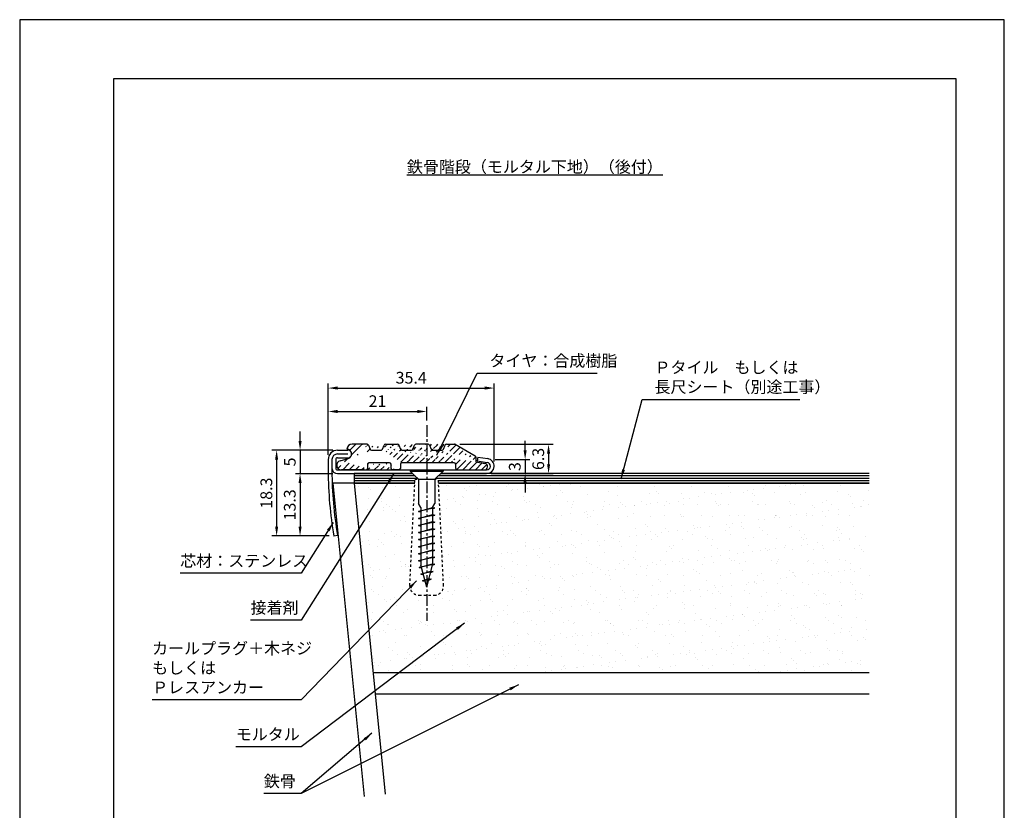
# Model space of a CAD drawing. Extents: x 0 to 210, y 0 to 297.
# Drawn here: x 0 to 210, y 128 to 297 of the extents above; entities that cross this region are included whole.
import ezdxf

# ---------------------------------------------------------------- set-up
doc = ezdxf.new("R2010")
doc.units = 0
doc.header["$LTSCALE"] = 0.4
doc.linetypes.add('CENTER1', pattern=[10, 6.25, -1.25, 1.25, -1.25])
doc.linetypes.add('DASHED1', pattern=[2.5, 1.25, -1.25])
doc.layers.get('DEFPOINTS').update_dxf_attribs({"linetype": 'CONTINUOUS'})
for name, color, linetype in [('BIS', 7, 'CONTINUOUS'), ('CENTER', 6, 'CENTER1'), ('DIMS', 1, 'CONTINUOUS'), ('GENKYO', 3, 'CONTINUOUS'), ('HATCH', 9, 'CONTINUOUS'), ('HATCH2', 9, 'CONTINUOUS'), ('MODEL', 7, 'CONTINUOUS'), ('SHITAJI', 3, 'CONTINUOUS'), ('TEXT', 7, 'CONTINUOUS'), ('TITLE', 7, 'CONTINUOUS')]:
    doc.layers.add(name, color=color, linetype=linetype)
doc.styles.add('DIMS', font='romans.shx', dxfattribs={"width": 0.75, "bigfont": 'bigfont.shx'})
doc.styles.get("Standard").update_dxf_attribs({"font": 'romans.shx', "bigfont": 'bigfont.shx'})
doc.dimstyles.new('DIMS', dxfattribs={"dimscale": 0, "dimtxt": 2.5, "dimasz": 2, "dimexe": 1.25, "dimexo": 0.625, "dimtad": 1, "dimtxsty": 'DIMS', "dimcen": 0, "dimclrt": 7, "dimazin": 3, "dimtfac": 1, "dimtmove": 0, "dimatfit": 3})
doc.dimstyles.new('DIMS1', dxfattribs={"dimtxt": 2.5, "dimasz": 2, "dimexe": 1, "dimexo": 1, "dimtad": 1, "dimtxsty": 'DIMS', "dimcen": 0, "dimclrt": 7, "dimazin": 3, "dimtfac": 1, "dimtix": 1, "dimtmove": 0, "dimatfit": 3})

# ---------------------------------------------------------------- blocks, each defined once
blk = doc.blocks.new('*D16')
at = {"layer": 'DEFPOINTS', "color": 0}
for p in [(92.87, 206.44), (99.59, 200.18), (112.8, 200.18)]:
    blk.add_point(p, dxfattribs=at)
at = {"layer": 'DIMS', "color": 0}
for p, q in [((93.87, 206.44), (113.8, 206.44)), ((112.8, 204.44), (112.8, 202.18)), ((100.59, 200.18), (113.8, 200.18))]:
    blk.add_line(p, q, dxfattribs=at)
for points in [[(112.47, 204.44), (113.13, 204.44), (112.8, 206.44)], [(112.47, 202.18), (113.13, 202.18), (112.8, 200.18)]]:
    blk.add_solid(points, dxfattribs=at)
at = {"layer": 'DIMS', "color": 7, "insert": (110.92, 203.31), "char_height": 2.5, "attachment_point": 5, "rotation": 90, "style": 'DIMS'}
blk.add_mtext('6.3', dxfattribs=at)
blk = doc.blocks.new('*D17')
at = {"layer": 'DEFPOINTS', "color": 0}
for p in [(100.39, 203.18), (99.59, 200.18), (107.8, 200.18)]:
    blk.add_point(p, dxfattribs=at)
at = {"layer": 'DIMS', "color": 0}
for p, q in [((107.8, 205.18), (107.8, 207.18)), ((101.39, 203.18), (108.8, 203.18)), ((107.8, 203.18), (107.8, 200.18)), ((100.59, 200.18), (108.8, 200.18)), ((107.8, 198.18), (107.8, 196.18))]:
    blk.add_line(p, q, dxfattribs=at)
for points in [[(107.47, 205.18), (108.13, 205.18), (107.8, 203.18)], [(107.47, 198.18), (108.13, 198.18), (107.8, 200.18)]]:
    blk.add_solid(points, dxfattribs=at)
at = {"layer": 'DIMS', "color": 7, "insert": (105.92, 201.68), "char_height": 2.5, "attachment_point": 5, "rotation": 90, "style": 'DIMS'}
blk.add_mtext('3', dxfattribs=at)
blk = doc.blocks.new('*D18')
at = {"layer": 'DEFPOINTS', "color": 0}
for p in [(101.2, 218.43), (65.8, 203.17), (101.2, 201.78)]:
    blk.add_point(p, dxfattribs=at)
at = {"layer": 'DIMS', "color": 0}
for p, q in [((65.8, 204.17), (65.8, 219.43)), ((67.8, 218.43), (99.2, 218.43)), ((101.2, 202.78), (101.2, 219.43))]:
    blk.add_line(p, q, dxfattribs=at)
for points in [[(67.8, 218.77), (67.8, 218.1), (65.8, 218.43)], [(99.2, 218.77), (99.2, 218.1), (101.2, 218.43)]]:
    blk.add_solid(points, dxfattribs=at)
at = {"layer": 'DIMS', "color": 7, "insert": (83.5, 220.31), "char_height": 2.5, "attachment_point": 5, "style": 'DIMS'}
blk.add_mtext('35.4', dxfattribs=at)
blk = doc.blocks.new('*D19')
at = {"layer": 'DEFPOINTS', "color": 0}
for p in [(59.8, 205.17), (54.8, 186.88), (67.01, 186.88)]:
    blk.add_point(p, dxfattribs=at)
at = {"layer": 'DIMS', "color": 0}
for p, q in [((58.8, 205.17), (53.8, 205.17)), ((54.8, 203.17), (54.8, 188.88)), ((66.01, 186.88), (53.8, 186.88))]:
    blk.add_line(p, q, dxfattribs=at)
for points in [[(54.47, 203.17), (55.13, 203.17), (54.8, 205.17)], [(54.47, 188.88), (55.13, 188.88), (54.8, 186.88)]]:
    blk.add_solid(points, dxfattribs=at)
at = {"layer": 'DIMS', "color": 7, "insert": (52.93, 196.02), "char_height": 2.5, "attachment_point": 5, "rotation": 90, "style": 'DIMS'}
blk.add_mtext('18.3', dxfattribs=at)
blk = doc.blocks.new('*D20')
at = {"layer": 'DEFPOINTS', "color": 0}
for p in [(67.8, 200.17), (59.8, 186.88), (67.01, 186.88)]:
    blk.add_point(p, dxfattribs=at)
at = {"layer": 'DIMS', "color": 0}
for p, q in [((66.8, 200.17), (58.8, 200.17)), ((59.8, 198.17), (59.8, 188.88)), ((66.01, 186.88), (58.8, 186.88))]:
    blk.add_line(p, q, dxfattribs=at)
for points in [[(59.47, 198.17), (60.13, 198.17), (59.8, 200.17)], [(59.47, 188.88), (60.13, 188.88), (59.8, 186.88)]]:
    blk.add_solid(points, dxfattribs=at)
at = {"layer": 'DIMS', "color": 7, "insert": (57.93, 193.52), "char_height": 2.5, "attachment_point": 5, "rotation": 90, "style": 'DIMS'}
blk.add_mtext('13.3', dxfattribs=at)
blk = doc.blocks.new('*D21')
at = {"layer": 'DEFPOINTS', "color": 0}
for p in [(67.8, 205.17), (59.8, 200.17), (67.8, 200.17)]:
    blk.add_point(p, dxfattribs=at)
at = {"layer": 'DIMS', "color": 0}
for p, q in [((59.8, 207.17), (59.8, 209.17)), ((66.8, 205.17), (58.8, 205.17)), ((59.8, 205.17), (59.8, 200.17)), ((66.8, 200.17), (58.8, 200.17)), ((59.8, 198.17), (59.8, 196.17))]:
    blk.add_line(p, q, dxfattribs=at)
for points in [[(59.47, 207.17), (60.13, 207.17), (59.8, 205.17)], [(59.47, 198.17), (60.13, 198.17), (59.8, 200.17)]]:
    blk.add_solid(points, dxfattribs=at)
at = {"layer": 'DIMS', "color": 7, "insert": (57.93, 202.67), "char_height": 2.5, "attachment_point": 5, "rotation": 90, "style": 'DIMS'}
blk.add_mtext('5', dxfattribs=at)
blk = doc.blocks.new('*D22')
at = {"layer": 'DEFPOINTS', "color": 0}
for p in [(86.8, 213.43), (86.8, 210.5), (65.8, 203.17)]:
    blk.add_point(p, dxfattribs=at)
at = {"layer": 'DIMS', "color": 0}
for p, q in [((65.8, 204.17), (65.8, 214.43)), ((86.8, 211.5), (86.8, 214.43)), ((67.8, 213.43), (84.8, 213.43))]:
    blk.add_line(p, q, dxfattribs=at)
for points in [[(67.8, 213.77), (67.8, 213.1), (65.8, 213.43)], [(84.8, 213.77), (84.8, 213.1), (86.8, 213.43)]]:
    blk.add_solid(points, dxfattribs=at)
at = {"layer": 'DIMS', "color": 7, "insert": (76.3, 215.31), "char_height": 2.5, "attachment_point": 5, "style": 'DIMS'}
blk.add_mtext('21', dxfattribs=at)

msp = doc.modelspace()

# ---------------------------------------------------------------- hatches: boundary and pattern name
at = {"layer": 'HATCH'}
h = msp.add_hatch(dxfattribs=at)
h.set_pattern_fill('AR-SAND', color=256, scale=0.1, style=0)
h.set_pattern_definition([(37.5, (18.516, 66.784), (-0.16, 4.89413), [0, -3.8608, 0, -4.318, 0, -4.1275]), (7.5, (18.516, 66.784), (4.49523, 7.16825), [0, -2.0828, 0, -3.4798, 0, -1.3335]), (327.5, (15.392, 66.784), (7.90992, 0.01437), [0, -1.27, 0, -4.572, 0, -5.969]), (317.5, (15.392, 66.784), (7.63556, 2.2293), [0, -0.635, 0, -2.9972, 0, -3.429])])
edge = h.paths.add_edge_path()
edge.add_line((75.375, 157.675), (102.559, 157.675))
edge.add_line((102.559, 157.675), (181.157, 157.675))
edge.add_line((181.157, 157.675), (181.157, 198.175))
edge.add_line((181.157, 198.175), (89.95, 198.175))
edge.add_line((89.95, 198.175), (89.339, 198.175))
edge.add_line((89.339, 198.175), (89.397, 196.97))
edge.add_line((89.397, 196.97), (89.493, 194.975))
edge.add_line((89.493, 194.975), (90.395, 176.333))
edge.add_arc((88.398, 176.235), 1.999, -88.10383, 2.81204, ccw=False)
edge.add_line((88.465, 174.237), (85.202, 174.236))
edge.add_arc((85.202, 176.236), 2, 180, 270, ccw=False)
edge.add_line((83.202, 176.236), (83.286, 178.012))
edge.add_line((83.286, 178.012), (83.56, 183.673))
edge.add_line((83.56, 183.673), (84.107, 194.994))
edge.add_line((84.107, 194.994), (84.204, 196.989))
edge.add_line((84.204, 196.989), (84.261, 198.175))
edge.add_line((84.261, 198.175), (84.05, 198.175))
edge.add_line((84.05, 198.175), (71.325, 198.175))
edge.add_line((71.325, 198.175), (75.375, 157.675))
at = {"layer": 'HATCH2'}
h = msp.add_hatch(dxfattribs=at)
h.set_pattern_fill('ANSI31', color=256, scale=0.3, style=0)
h.set_pattern_definition([(45, (16.4682, 17.888), (-0.673519, 0.673519), [])])
edge = h.paths.add_edge_path()
edge.add_line((93.3, 200.975), (99.1, 200.975))
edge.add_arc((99.1, 201.675), 0.7, 270, 440.81921)
edge.add_arc((97, 203.702), 0.3, 0, 59.98163)
edge.add_arc((93.3, 201.275), 0.3, 180, 270)
edge.add_arc((92.72, 206.175), 0.3, 59.98163, 90)
edge.add_arc((91.006, 206.175), 0.3, 90, 158.96248)
edge.add_arc((87.094, 206.175), 0.3, 21.03751, 90)
edge.add_arc((80.594, 206.175), 0.3, 21.03751, 90)
edge.add_arc((84.506, 206.175), 0.3, 90, 158.96248)
edge.add_arc((78.006, 206.175), 0.3, 90, 158.96248)
edge.add_arc((92.7, 202.175), 0.3, 0, 90)
edge.add_arc((90.094, 205.475), 0.3, 270, 338.96246)
edge.add_arc((88.006, 205.475), 0.3, 201.03751, 270)
edge.add_arc((83.594, 205.475), 0.3, 270, 338.96246)
edge.add_arc((81.506, 205.475), 0.3, 201.03751, 270)
edge.add_arc((77.094, 205.475), 0.3, 270, 338.96246)
edge.add_arc((81.5, 202.175), 0.3, 90, 180)
edge.add_arc((80.9, 201.275), 0.3, 270, 360)
edge.add_arc((79.5, 201.275), 0.3, 180, 270)
edge.add_arc((78.9, 202.175), 0.3, 0, 90)
edge.add_arc((74.5, 202.175), 0.3, 90, 180)
edge.add_arc((73.9, 201.275), 0.3, 270, 360)
edge.add_arc((68.6, 201.975), 1, 105.24525, 270)
edge.add_arc((74.094, 206.175), 0.3, 21.03751, 90)
edge.add_arc((75.006, 205.475), 0.3, 201.03751, 270)
edge.add_arc((69.8, 204.375), 1, 285.24524, 450)
edge.add_arc((70.9, 205.375), 1.1, 90, 180)
edge.add_line((97.3, 202.675), (99.212, 202.366))
edge.add_line((97.3, 203.702), (97.3, 202.675))
edge.add_line((92.87, 206.435), (97.15, 203.962))
edge.add_line((93, 201.275), (93, 202.175))
edge.add_line((91.006, 206.475), (92.72, 206.475))
edge.add_line((87.094, 206.475), (84.506, 206.475))
edge.add_line((78.006, 206.475), (80.594, 206.475))
edge.add_line((81.506, 205.175), (83.594, 205.175))
edge.add_line((75.006, 205.175), (77.094, 205.175))
edge.add_line((92.7, 202.475), (81.5, 202.475))
edge.add_line((88.006, 205.175), (90.094, 205.175))
edge.add_line((83.874, 205.368), (84.226, 206.283))
edge.add_line((80.874, 206.283), (81.226, 205.368))
edge.add_line((77.374, 205.368), (77.726, 206.283))
edge.add_line((90.374, 205.368), (90.726, 206.283))
edge.add_line((87.374, 206.283), (87.726, 205.368))
edge.add_line((81.2, 202.175), (81.2, 201.275))
edge.add_line((79.2, 201.275), (79.2, 202.175))
edge.add_line((74.2, 202.175), (74.2, 201.275))
edge.add_line((78.9, 202.475), (74.5, 202.475))
edge.add_line((80.9, 200.975), (79.5, 200.975))
edge.add_line((73.5, 200.975), (68.6, 200.975))
edge.add_line((68.337, 202.94), (70.063, 203.411))
edge.add_line((74.374, 206.283), (74.726, 205.368))
edge.add_line((74.094, 206.475), (70.9, 206.475))

# ---------------------------------------------------------------- linework, layer by layer
at = {"layer": 'BIS'}
for p, q in [((83.3, 200.975), (90.3, 200.975)), ((83.3, 200.975), (83.3, 200.725)), ((83.3, 200.725), (90.3, 200.725)), ((83.3, 200.725), (84.14, 199.886)), ((84.14, 199.886), (85.05, 198.975)), ((90.3, 200.725), (88.55, 198.975)), ((90.3, 200.975), (90.3, 200.725)), ((85.05, 198.975), (88.55, 198.975)), ((85.05, 198.975), (85.05, 193.841)), ((88.55, 198.975), (88.55, 193.841)), ((85.55, 192.975), (85.05, 193.841)), ((88.05, 192.944), (88.55, 193.81)), ((85.05, 192.1), (88.05, 192.944)), ((88.55, 192.85), (85.05, 192.1)), ((85.05, 192.1), (85.55, 192.288)), ((85.05, 192.1), (85.55, 192.007)), ((85.05, 190.6), (88.05, 191.444)), ((88.55, 191.35), (85.05, 190.6)), ((85.55, 192.975), (85.55, 180.64)), ((88.05, 192.975), (88.05, 180.64)), ((88.05, 192.944), (88.55, 192.85)), ((88.05, 192.663), (88.55, 192.85)), ((88.05, 191.444), (88.55, 191.35)), ((88.05, 191.163), (88.55, 191.35)), ((85.05, 190.6), (85.55, 190.788)), ((85.05, 190.6), (85.55, 190.507)), ((85.05, 189.1), (88.05, 189.944)), ((88.55, 189.85), (85.05, 189.1)), ((85.05, 189.1), (85.55, 189.288)), ((85.05, 189.1), (85.55, 189.007)), ((88.05, 189.944), (88.55, 189.85)), ((88.05, 189.663), (88.55, 189.85)), ((85.05, 187.6), (88.05, 188.444)), ((88.55, 188.35), (85.05, 187.6)), ((85.05, 187.6), (85.55, 187.788)), ((85.05, 187.6), (85.55, 187.507)), ((85.05, 186.1), (88.05, 186.944)), ((88.05, 188.444), (88.55, 188.35)), ((88.05, 188.163), (88.55, 188.35)), ((88.05, 186.944), (88.55, 186.85)), ((88.55, 186.85), (85.05, 186.1)), ((85.05, 186.1), (85.55, 186.288)), ((85.05, 186.1), (85.55, 186.007)), ((85.05, 184.6), (88.05, 185.444)), ((88.55, 185.35), (85.05, 184.6)), ((88.05, 186.663), (88.55, 186.85)), ((88.05, 185.444), (88.55, 185.35)), ((88.05, 185.163), (88.55, 185.35)), ((85.05, 184.6), (85.55, 184.788)), ((85.05, 184.6), (85.55, 184.507)), ((85.05, 183.1), (88.05, 183.944)), ((88.55, 183.85), (85.05, 183.1)), ((85.05, 183.1), (85.55, 183.288)), ((85.05, 183.1), (85.55, 183.007)), ((88.05, 183.944), (88.55, 183.85)), ((88.05, 183.663), (88.55, 183.85)), ((85.05, 181.6), (88.05, 182.444)), ((88.55, 182.35), (85.05, 181.6)), ((85.05, 181.6), (85.55, 181.788)), ((85.05, 181.6), (85.55, 181.507)), ((85.17, 180.126), (88.05, 180.944)), ((88.55, 180.85), (85.17, 180.126)), ((86.8, 175.975), (85.55, 180.64)), ((86.8, 175.975), (88.05, 180.64)), ((88.05, 182.444), (88.55, 182.35)), ((88.05, 182.163), (88.55, 182.35)), ((88.05, 180.944), (88.55, 180.85)), ((88.05, 180.663), (88.55, 180.85)), ((85.17, 180.126), (85.641, 180.302)), ((85.17, 180.126), (85.695, 180.098)), ((85.55, 178.708), (87.702, 179.37)), ((88.202, 179.276), (85.55, 178.708)), ((85.55, 178.708), (86.021, 178.884)), ((85.55, 178.708), (86.077, 178.674)), ((87.627, 179.06), (88.202, 179.276)), ((87.702, 179.37), (88.202, 179.276)), ((85.93, 177.289), (87.276, 177.778)), ((87.776, 177.684), (85.93, 177.289)), ((85.93, 177.289), (86.39, 177.505)), ((85.93, 177.289), (86.449, 177.285)), ((87.2, 177.469), (87.776, 177.684)), ((87.276, 177.778), (87.776, 177.684))]:
    msp.add_line(p, q, dxfattribs=at)
at = {"layer": 'BIS', "linetype": 'DASHED1'}
for p, q in [((83.205, 176.333), (84.3, 198.975)), ((84.3, 198.975), (89.3, 198.975)), ((90.395, 176.333), (89.3, 198.975)), ((85.202, 174.236), (88.393, 174.236))]:
    msp.add_line(p, q, dxfattribs=at)
for centre, start, end in [((85.202, 176.236), 177.23051, 270), ((88.398, 176.236), 269.99998, 2.76947)]:
    msp.add_arc(centre, 2, start, end, dxfattribs=at)
at = {"layer": 'CENTER'}
msp.add_line((86.8, 210.496), (86.8, 168.797), dxfattribs=at)
at = {"layer": 'DEFPOINTS', "ltscale": 20}
msp.add_lwpolyline([(0, 0), (210, 0), (210, 297), (0, 297)], close=True, dxfattribs=at)
at = {"layer": 'GENKYO'}
for p, q in [((71.325, 198.175), (66.802, 198.175)), ((66.802, 198.175), (73.486, 131.341)), ((71.325, 198.175), (77.963, 131.788)), ((71.325, 198.175), (84.261, 198.175)), ((89.339, 198.175), (181.157, 198.175)), ((181.157, 157.675), (75.375, 157.675)), ((181.157, 153.175), (75.825, 153.175))]:
    msp.add_line(p, q, dxfattribs=at)
at = {"layer": 'HATCH'}
for p, q in [((84.35, 199.675), (71.325, 199.675)), ((181.157, 199.675), (89.25, 199.675)), ((84.85, 199.175), (71.325, 199.175)), ((84.285, 198.675), (71.325, 198.675)), ((181.157, 199.175), (88.75, 199.175)), ((181.157, 198.675), (89.315, 198.675))]:
    msp.add_line(p, q, dxfattribs=at)
at = {"layer": 'MODEL'}
for p, q in [((74.094, 206.475), (70.9, 206.475)), ((74.374, 206.283), (74.726, 205.368)), ((77.374, 205.368), (77.726, 206.283)), ((78.006, 206.475), (80.594, 206.475)), ((80.874, 206.283), (81.226, 205.368)), ((83.874, 205.368), (84.226, 206.283)), ((87.094, 206.475), (84.506, 206.475)), ((87.374, 206.283), (87.726, 205.368)), ((90.374, 205.368), (90.726, 206.283)), ((91.006, 206.475), (92.72, 206.475)), ((92.87, 206.435), (97.15, 203.962)), ((67.8, 205.175), (70, 205.175)), ((67.8, 204.375), (70, 204.375)), ((75.006, 205.175), (77.094, 205.175)), ((81.506, 205.175), (83.594, 205.175)), ((88.006, 205.175), (90.094, 205.175)), ((97.3, 203.702), (97.3, 202.675)), ((65.8, 203.175), (65.8, 200.749)), ((66.6, 203.175), (66.6, 201.375)), ((67.4, 203.175), (67.4, 201.375)), ((67.8, 203.575), (70, 203.575)), ((68.337, 202.94), (70.063, 203.411)), ((74.2, 202.175), (74.2, 201.275)), ((78.9, 202.475), (74.5, 202.475)), ((79.2, 201.275), (79.2, 202.175)), ((81.2, 202.175), (81.2, 201.275)), ((92.7, 202.475), (81.5, 202.475)), ((93, 201.275), (93, 202.175)), ((97.3, 202.675), (99.212, 202.366)), ((97.7, 203.675), (97.587, 202.883)), ((97.587, 202.883), (99.707, 202.58)), ((97.7, 203.675), (99.821, 203.372)), ((66.6, 201.375), (66.6, 200.749)), ((67.8, 200.975), (83.3, 200.975)), ((67.8, 200.175), (83.85, 200.175)), ((73.5, 200.975), (68.6, 200.975)), ((80.9, 200.975), (79.5, 200.975)), ((89.75, 200.175), (99.593, 200.175)), ((90.3, 200.975), (99.593, 200.975)), ((67.8, 187.014), (67.012, 186.875))]:
    msp.add_line(p, q, dxfattribs=at)
for centre, radius, start, end in [((70.9, 205.375), 1.1, 90, 180), ((74.094, 206.175), 0.3, 21.03751, 90), ((78.006, 206.175), 0.3, 90, 158.96248), ((80.594, 206.175), 0.3, 21.03751, 90), ((84.506, 206.175), 0.3, 90, 158.96248), ((87.094, 206.175), 0.3, 21.03751, 90), ((91.006, 206.175), 0.3, 90, 158.96248), ((92.72, 206.175), 0.3, 59.98163, 90), ((67.8, 203.175), 2, 90, 180), ((67.8, 203.175), 1.2, 90, 180), ((69.8, 204.375), 1, 285.24524, 90), ((70, 204.375), 0.8, 270, 90), ((75.006, 205.475), 0.3, 201.03751, 270), ((77.094, 205.475), 0.3, 270, 338.96246), ((81.506, 205.475), 0.3, 201.03751, 270), ((83.594, 205.475), 0.3, 270, 338.96246), ((88.006, 205.475), 0.3, 201.03751, 270), ((90.094, 205.475), 0.3, 270, 338.96246), ((97, 203.702), 0.3, 0, 59.98163), ((67.8, 203.175), 0.4, 90, 180), ((68.6, 201.975), 1, 105.24525, 270), ((74.5, 202.175), 0.3, 90, 180), ((78.9, 202.175), 0.3, 0, 90), ((81.5, 202.175), 0.3, 90, 180), ((92.7, 202.175), 0.3, 0, 90), ((99.1, 201.675), 0.7, 270, 80.81921), ((99.593, 201.782), 1.607, 270, 81.86989), ((99.593, 201.782), 0.807, 270, 81.86989), ((145.8, 200.749), 80, 180, 189.98654), ((67.8, 201.375), 1.2, 180, 270), ((145.8, 200.749), 79.2, 180, 189.98654), ((67.8, 201.375), 0.4, 180, 270), ((73.9, 201.275), 0.3, 270, 0), ((79.5, 201.275), 0.3, 180, 270), ((80.9, 201.275), 0.3, 270, 0), ((93.3, 201.275), 0.3, 180, 270)]:
    msp.add_arc(centre, radius, start, end, dxfattribs=at)
at = {"layer": 'SHITAJI'}
for p, q in [((71.325, 200.175), (71.325, 198.175)), ((83.85, 200.175), (71.325, 200.175)), ((181.157, 200.175), (89.75, 200.175)), ((84.261, 198.175), (71.325, 198.175)), ((181.157, 198.175), (89.339, 198.175))]:
    msp.add_line(p, q, dxfattribs=at)
at = {"layer": 'TITLE'}
msp.add_lwpolyline([(20, 12.625), (199.75, 12.625), (199.75, 284.375), (20, 284.375)], close=True, dxfattribs=at)

# ---------------------------------------------------------------- texts
at = {"layer": 'TEXT', "insert": (109.875, 264.375), "char_height": 2.5, "attachment_point": 8}
msp.add_mtext('{\\L鉄骨階段（モルタル下地）（後付）}', dxfattribs=at)
at = {"layer": 'TEXT', "color": 7, "char_height": 2.5, "attachment_point": 7}
for s, insert in [('タイヤ：合成樹脂', (100.181, 222.232)), ('Ｐタイル\u3000もしくは\\P長尺シート（別途工事）', (135.393, 216.632)), ('芯材：ステンレス', (34.245, 179.546)), ('接着剤', (49.245, 169.546)), ('カールプラグ＋木ネジ\\Pもしくは\\PＰレスアンカー', (28.245, 152.546)), ('モルタル', (46.079, 142.546)), ('鉄骨', (52.079, 132.546))]:
    msp.add_mtext(s, dxfattribs=dict(at, insert=insert))

# ---------------------------------------------------------------- dimensions: what is measured, and where the dimension line sits
at = {"layer": 'DIMS'}
for base, p2, picture, middle in [((101.2, 218.435), (101.2, 201.782), '*D18', (83.5, 220.31)), ((86.8, 213.435), (86.8, 210.496), '*D22', (76.3, 215.31))]:
    dim = msp.add_linear_dim(base=base, p1=(65.8, 203.175), p2=p2, dimstyle='DIMS1', dxfattribs=at)
    dim.commit()
    dim.dimension.update_dxf_attribs({"geometry": picture, "text_midpoint": middle})
for base, p1, p2, picture, middle in [((59.8, 200.175), (67.8, 205.175), (67.8, 200.175), '*D21', (57.925, 202.675)), ((107.8, 200.175), (100.394, 203.175), (99.593, 200.175), '*D17', (105.925, 201.675)), ((54.8, 186.875), (59.8, 205.175), (67.012, 186.875), '*D19', (52.925, 196.025)), ((59.8, 186.875), (67.8, 200.175), (67.012, 186.875), '*D20', (57.925, 193.525))]:
    dim = msp.add_linear_dim(base=base, p1=p1, p2=p2, angle=90, dimstyle='DIMS1', dxfattribs=at)
    dim.commit()
    dim.dimension.update_dxf_attribs({"geometry": picture, "text_midpoint": middle})
dim = msp.add_linear_dim(base=(112.8, 200.175), p1=(92.87, 206.435), p2=(99.593, 200.175), angle=90, dimstyle='DIMS1', override={"dimdec": 1}, dxfattribs=at)
dim.commit()
dim.dimension.update_dxf_attribs({"geometry": '*D16', "text_midpoint": (110.925, 203.305)})

# ---------------------------------------------------------------- leaders
at = {"layer": 'TEXT', "color": 1, "annotation_type": 0, "has_hookline": 1}
for points, hookline_direction, text_width in [([(89, 204.097), (97.556, 221.607), (99.556, 221.607)], 0, 23), ([(128.263, 199.094), (132.768, 216.007), (134.768, 216.007)], 0, 31), ([(79.814, 200.175), (60.037, 168.921), (58.037, 168.921)], 1, 8.167), ([(66.892, 189.753), (60.037, 178.921), (58.037, 178.921)], 1, 23.167), ([(84.636, 177.315), (60.037, 151.921), (58.037, 151.921)], 1, 29.167), ([(94.862, 168.3), (60.037, 141.921), (58.037, 141.921)], 1, 11.333), ([(106.357, 155.135), (60.037, 131.921), (58.037, 131.921)], 1, 5.333)]:
    msp.add_leader(points, dimstyle='DIMS', override={"dimscale": 1}, dxfattribs=dict(at, hookline_direction=hookline_direction, text_width=text_width))
at = {"layer": 'TEXT', "color": 1}
msp.add_leader([(75.127, 144.811), (60.037, 131.921)], dimstyle='DIMS', override={"dimscale": 1}, dxfattribs=at)

doc.saveas('drawing.dxf')
